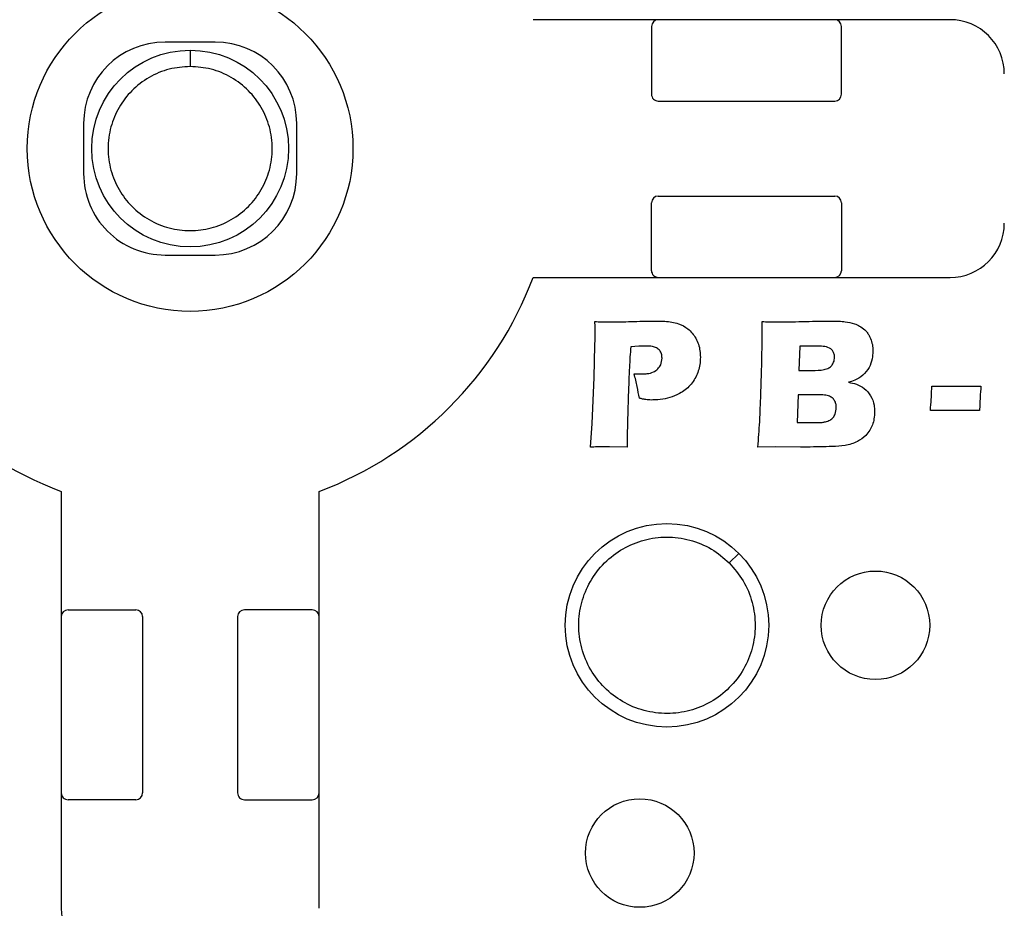
# Model space of a CAD drawing. Units: millimetres. Extents: x 5 to 292, y 5 to 415.
# Drawn here: x 75 to 112, y 137 to 169 of the extents above; entities that cross this region are included whole.
import ezdxf

# ---------------------------------------------------------------- set-up
doc = ezdxf.new("R2010")
doc.units = ezdxf.units.MM

msp = doc.modelspace()

# ---------------------------------------------------------------- linework, layer by layer
at = {"color": 7, "linetype": 'Continuous', "lineweight": 25}
for p, q in [((109.5189, 169.3017), (94.1557, 169.3022)), ((98.5189, 169.052), (98.5188, 166.552)), ((105.5188, 166.5518), (105.5189, 169.0518)), ((82.4439, 168.4776), (80.5939, 168.4777)), ((81.5189, 168.1776), (81.5188, 167.5776)), ((98.7688, 166.302), (105.2688, 166.3018)), ((77.5938, 165.4778), (77.5937, 163.6278)), ((85.4437, 163.6275), (85.4438, 165.4775)), ((98.5186, 160.052), (98.5187, 162.552)), ((98.7687, 162.802), (105.2687, 162.8018)), ((105.5187, 162.5518), (105.5186, 160.0518)), ((80.5936, 160.6277), (82.4436, 160.6276)), ((94.1553, 159.8022), (109.5186, 159.8017)), ((96.4039, 156.1124), (96.4351, 157.3113)), ((98.0523, 157.2691), (97.7523, 157.249)), ((103.9805, 157.2759), (103.9514, 156.377)), ((104.6005, 157.2759), (103.9805, 157.2759)), ((103.9514, 156.377), (104.436, 156.377)), ((96.3316, 154.4189), (96.4039, 156.1124)), ((97.8807, 156.2488), (98.2048, 156.2488)), ((108.8462, 155.799), (110.6581, 155.7989)), ((103.9233, 155.4781), (103.8901, 154.4508)), ((104.6486, 155.4781), (103.9233, 155.4781)), ((110.6079, 154.9), (108.796, 154.9)), ((96.2754, 153.5521), (96.3316, 154.4189)), ((103.8901, 154.4508), (104.5462, 154.4507)), ((97.6248, 153.9995), (97.6248, 153.5521)), ((97.6248, 153.5521), (96.9647, 153.5591)), ((103.1035, 153.5549), (102.4394, 153.5519)), ((104.0035, 153.5518), (103.1035, 153.5549)), ((76.7683, 151.916), (76.7678, 136.5528)), ((86.2678, 136.5525), (86.2683, 151.9157)), ((101.3851, 149.2813), (101.7386, 149.6348)), ((77.0181, 147.5528), (79.5181, 147.5527)), ((79.7681, 147.3027), (79.7679, 140.8027)), ((83.2681, 147.3026), (83.2679, 140.8026)), ((86.0181, 147.5525), (83.5181, 147.5526)), ((79.5179, 140.5527), (77.0179, 140.5528)), ((83.5179, 140.5526), (86.0179, 140.5525))]:
    msp.add_line(p, q, dxfattribs=at)
for centre, radius in [((81.5187, 164.5526), 49.625), ((81.5187, 164.5526), 42.5), ((81.5187, 164.5526), 42), ((81.5187, 164.5526), 6), ((81.5187, 164.5526), 3.625), ((99.0869, 146.9833), 3.75), ((106.7714, 146.983), 2), ((98.0866, 138.5898), 2)]:
    msp.add_circle(centre, radius, dxfattribs=at)
for centre, radius, start, end in [((98.7689, 169.052), 0.25, 89.99801, 179.99801), ((105.2689, 169.0518), 0.25, 359.99801, 89.99801), ((109.5188, 167.3017), 2, 359.99801, 89.99801), ((80.5938, 165.4777), 3, 89.99801, 179.99801), ((82.4438, 165.4776), 3, 359.99801, 89.99801), ((98.7688, 166.552), 0.25, 179.99801, 269.99801), ((105.2688, 166.5518), 0.25, 269.99801, 359.99801), ((80.5937, 163.6277), 3, 179.99801, 269.99801), ((82.4437, 163.6276), 3, 269.99801, 359.99801), ((98.7687, 162.552), 0.25, 89.99801, 179.99801), ((105.2687, 162.5518), 0.25, 359.99801, 89.99801), ((109.5186, 161.8017), 2, 269.99801, 359.99801), ((98.7686, 160.052), 0.25, 179.99801, 269.99801), ((105.2686, 160.0518), 0.25, 269.99801, 359.99801), ((81.5187, 164.5526), 13.5, 200.59863, 249.39738), ((81.5187, 164.5526), 13.5, 290.59863, 339.39738), ((77.0181, 147.3028), 0.25, 89.99801, 179.99801), ((79.5181, 147.3027), 0.25, 359.99801, 89.99801), ((83.5181, 147.3026), 0.25, 89.99801, 179.99801), ((86.0181, 147.3025), 0.25, 359.99801, 89.99801), ((77.0179, 140.8028), 0.25, 179.99801, 269.99801), ((79.5179, 140.8027), 0.25, 269.99801, 359.99801), ((83.5179, 140.8026), 0.25, 179.99801, 269.99801), ((86.0179, 140.8025), 0.25, 269.99801, 359.99801), ((78.7678, 136.5527), 2, 179.99801, 269.99801)]:
    msp.add_arc(centre, radius, start, end, dxfattribs=at)
for points, knots in [([(81.5188, 167.5776), (81.7782, 167.5582), (82.3063, 167.5186), (83.0493, 167.2009), (83.6857, 166.7135), (84.1676, 166.0816), (84.4731, 165.349), (84.5797, 164.5525), (84.473, 163.7561), (84.1675, 163.0233), (83.6855, 162.3923), (83.0491, 161.9017), (82.3061, 161.5959), (81.5186, 161.4941), (80.7312, 161.596), (79.9882, 161.9018), (79.3518, 162.3924), (78.8699, 163.0234), (78.5644, 163.7563), (78.4578, 164.5527), (78.5645, 165.3492), (78.87, 166.0818), (79.352, 166.7136), (79.9883, 167.201), (80.7314, 167.5187), (81.2595, 167.5582), (81.5188, 167.5776)], [0, 0, 0, 0, 0.0409352, 0.0833333, 0.1257314, 0.1666666, 0.2076019, 0.25, 0.2923981, 0.3333333, 0.3742686, 0.4166667, 0.4590647, 0.5, 0.5409353, 0.5833333, 0.6257314, 0.6666666, 0.7076019, 0.75, 0.792398, 0.8333333, 0.8742686, 0.9166667, 0.9590647, 1, 1, 1, 1]), ([(97.1715, 158.165), (97.305, 158.1663), (97.5721, 158.1689), (97.999, 158.184), (98.3724, 158.1931), (98.6124, 158.1946), (98.6924, 158.1951)], [0, 0, 0, 0, 0.2633751, 0.5267016, 0.8422342, 1, 1, 1, 1]), ([(98.6924, 158.1951), (98.798, 158.194), (99.0752, 158.1913), (99.4861, 158.1363), (99.8884, 157.9121), (100.1846, 157.5687), (100.3058, 157.183), (100.317, 156.9407), (100.3206, 156.8607)], [0, 0, 0, 0, 0.1321573, 0.3470115, 0.5089897, 0.6969123, 0.8999692, 1, 1, 1, 1]), ([(103.3214, 158.1648), (103.4894, 158.1659), (103.8254, 158.168), (104.3211, 158.185), (104.729, 158.1932), (104.969, 158.1944), (105.049, 158.1948)], [0, 0, 0, 0, 0.2916771, 0.5833041, 0.8611018, 1, 1, 1, 1]), ([(105.049, 158.1948), (105.1109, 158.1948), (105.2348, 158.1948), (105.4387, 158.1897), (105.5802, 158.1782), (105.66, 158.1718)], [0, 0, 0, 0, 0.3037801, 0.6073994, 1, 1, 1, 1]), ([(96.4351, 158.1751), (96.5178, 158.1735), (96.6833, 158.1704), (96.9287, 158.1658), (97.0915, 158.1653), (97.1715, 158.165)], [0, 0, 0, 0, 0.33706692, 0.67411948, 1, 1, 1, 1]), ([(96.4391, 157.6975), (96.4387, 157.7767), (96.438, 157.8959), (96.4369, 158.0551), (96.4357, 158.1351), (96.4351, 158.1751)], [0, 0, 0, 0, 0.4974509, 0.7487257, 1, 1, 1, 1]), ([(102.5961, 158.1749), (102.6769, 158.1733), (102.8387, 158.1703), (103.0805, 158.1655), (103.2414, 158.165), (103.3214, 158.1648)], [0, 0, 0, 0, 0.3345835, 0.6691638, 1, 1, 1, 1]), ([(102.599, 157.7545), (102.5988, 157.8146), (102.5983, 157.9148), (102.5969, 158.0549), (102.5964, 158.1349), (102.5961, 158.1749)], [0, 0, 0, 0, 0.4290786, 0.7145392, 1, 1, 1, 1]), ([(105.66, 158.1718), (105.7751, 158.1517), (105.957, 158.1201), (106.2024, 158.0141), (106.319, 157.9219), (106.3823, 157.8718)], [0, 0, 0, 0, 0.4404228, 0.6958253, 1, 1, 1, 1]), ([(106.3823, 157.8718), (106.4127, 157.8385), (106.4728, 157.7727), (106.5416, 157.6626), (106.575, 157.5854), (106.591, 157.5487)], [0, 0, 0, 0, 0.3485339, 0.6897847, 1, 1, 1, 1]), ([(96.4351, 157.3113), (96.4359, 157.3557), (96.4375, 157.4444), (96.4388, 157.5732), (96.439, 157.6575), (96.4391, 157.6975)], [0, 0, 0, 0, 0.3446812, 0.6893423, 1, 1, 1, 1]), ([(102.5177, 154.7237), (102.5314, 155.0688), (102.5587, 155.7589), (102.5803, 156.6093), (102.5926, 157.1945), (102.5975, 157.5145), (102.5985, 157.6745), (102.599, 157.7545)], [0, 0, 0, 0, 0.3417039, 0.6833748, 0.8416846, 0.9208396, 1, 1, 1, 1]), ([(106.591, 157.5487), (106.6158, 157.4753), (106.6536, 157.3638), (106.6746, 157.2073), (106.6763, 157.1272), (106.6772, 157.0872)], [0, 0, 0, 0, 0.49110015, 0.74571712, 1, 1, 1, 1]), ([(97.7523, 157.249), (97.7431, 157.123), (97.7245, 156.8711), (97.7034, 156.459), (97.6863, 156.0931), (97.6778, 155.8532), (97.675, 155.7733)], [0, 0, 0, 0, 0.2564304, 0.512815, 0.8376079, 1, 1, 1, 1]), ([(98.3192, 157.2761), (98.2947, 157.2759), (98.2457, 157.2754), (98.1567, 157.2735), (98.0923, 157.2708), (98.0523, 157.2691)], [0, 0, 0, 0, 0.2752731, 0.5505151, 1, 1, 1, 1]), ([(98.9081, 156.8246), (98.9044, 156.8812), (98.898, 156.9821), (98.8272, 157.1214), (98.7093, 157.2168), (98.5318, 157.273), (98.3997, 157.2749), (98.3192, 157.2761)], [0, 0, 0, 0, 0.19804287, 0.35357092, 0.53604048, 0.71728415, 1, 1, 1, 1]), ([(105.2647, 156.8635), (105.2641, 156.8772), (105.262, 156.9361), (105.2389, 157.0325), (105.1723, 157.1373), (105.0412, 157.2302), (104.841, 157.2712), (104.6804, 157.2743), (104.6005, 157.2759)], [0, 0, 0, 0, 0.046225, 0.1988841, 0.3279526, 0.4565818, 0.729809, 1, 1, 1, 1]), ([(98.2048, 156.2488), (98.256, 156.2502), (98.3874, 156.2539), (98.5823, 156.3004), (98.7546, 156.4225), (98.8828, 156.5961), (98.899, 156.7427), (98.9081, 156.8246)], [0, 0, 0, 0, 0.15062113, 0.38671206, 0.57455481, 0.7621326, 1, 1, 1, 1]), ([(100.3206, 156.8607), (100.3168, 156.7714), (100.306, 156.5202), (100.1691, 156.1203), (99.8769, 155.7172), (99.39, 155.4109), (98.9117, 155.2968), (98.5937, 155.2879), (98.5137, 155.2856)], [0, 0, 0, 0, 0.0995838, 0.2801774, 0.4627431, 0.6447012, 0.9106524, 1, 1, 1, 1]), ([(104.436, 156.377), (104.5843, 156.3764), (104.7943, 156.3756), (105.0445, 156.4496), (105.1651, 156.5508), (105.2484, 156.688), (105.2587, 156.7992), (105.2647, 156.8635)], [0, 0, 0, 0, 0.4040783, 0.5721417, 0.6988446, 0.825865, 1, 1, 1, 1]), ([(106.6772, 157.0872), (106.6719, 156.9918), (106.6604, 156.7831), (106.5462, 156.4663), (106.3232, 156.1846), (106.0447, 156.0153), (105.8553, 155.96), (105.7783, 155.9375)], [0, 0, 0, 0, 0.1806099, 0.394957, 0.6265429, 0.8482165, 1, 1, 1, 1]), ([(98.0733, 155.3499), (98.0468, 155.494), (98.0058, 155.7167), (97.9402, 156.0162), (97.9006, 156.1713), (97.8807, 156.2488)], [0, 0, 0, 0, 0.47795202, 0.7389468, 1, 1, 1, 1]), ([(97.675, 155.7733), (97.6703, 155.6376), (97.6608, 155.3663), (97.6508, 155.0149), (97.641, 154.7194), (97.635, 154.4794), (97.6274, 154.2395), (97.6257, 154.0795), (97.6248, 153.9995)], [0, 0, 0, 0, 0.2294875, 0.4589721, 0.5942221, 0.729474, 0.8647253, 1, 1, 1, 1]), ([(105.7783, 155.9375), (105.878, 155.9198), (106.0862, 155.8829), (106.3787, 155.7163), (106.6121, 155.4478), (106.7264, 155.1403), (106.7371, 154.9392), (106.7414, 154.859)], [0, 0, 0, 0, 0.1900977, 0.3969151, 0.6207922, 0.8488546, 1, 1, 1, 1]), ([(108.796, 154.9), (108.8073, 155.0397), (108.8251, 155.2592), (108.8389, 155.5591), (108.8438, 155.719), (108.8462, 155.799)], [0, 0, 0, 0, 0.4669179, 0.7334653, 1, 1, 1, 1]), ([(110.6581, 155.7989), (110.6467, 155.6592), (110.6288, 155.4397), (110.6141, 155.1399), (110.61, 154.98), (110.6079, 154.9)], [0, 0, 0, 0, 0.4669288, 0.7334702, 1, 1, 1, 1]), ([(98.5137, 155.2856), (98.4451, 155.2891), (98.3364, 155.2944), (98.19, 155.3217), (98.1122, 155.3405), (98.0733, 155.3499)], [0, 0, 0, 0, 0.4617662, 0.7309403, 1, 1, 1, 1]), ([(105.3288, 155.0075), (105.3274, 155.0448), (105.3244, 155.1247), (105.2836, 155.2455), (105.202, 155.3548), (105.0659, 155.44), (104.8745, 155.4756), (104.7286, 155.4772), (104.6486, 155.4781)], [0, 0, 0, 0, 0.1172096, 0.2515512, 0.3956551, 0.5390467, 0.7473962, 1, 1, 1, 1]), ([(104.9285, 154.4828), (104.9871, 154.5001), (105.0936, 154.5316), (105.2196, 154.6354), (105.3091, 154.7954), (105.3212, 154.9261), (105.3288, 155.0075)], [0, 0, 0, 0, 0.2528577, 0.4589689, 0.6630184, 1, 1, 1, 1]), ([(102.4394, 153.5519), (102.4516, 153.7072), (102.4759, 154.0177), (102.5019, 154.4083), (102.5137, 154.6438), (102.5177, 154.7237)], [0, 0, 0, 0, 0.3978422, 0.7956388, 1, 1, 1, 1]), ([(106.7414, 154.859), (106.7366, 154.7683), (106.7239, 154.53), (106.6111, 154.2198), (106.467, 154.0425), (106.4163, 153.9801)], [0, 0, 0, 0, 0.28460003, 0.74837194, 1, 1, 1, 1]), ([(104.5462, 154.4507), (104.5903, 154.4512), (104.6784, 154.4522), (104.8066, 154.4589), (104.8892, 154.4751), (104.9285, 154.4828)], [0, 0, 0, 0, 0.3443167, 0.687491, 1, 1, 1, 1]), ([(106.4163, 153.9801), (106.3168, 153.8985), (106.1549, 153.7656), (105.8844, 153.6583), (105.728, 153.6234), (105.6498, 153.606)], [0, 0, 0, 0, 0.44359982, 0.72194829, 1, 1, 1, 1]), ([(96.9647, 153.5591), (96.8898, 153.5585), (96.74, 153.5574), (96.5103, 153.5551), (96.3554, 153.5531), (96.2754, 153.5521)], [0, 0, 0, 0, 0.3259003, 0.651801, 1, 1, 1, 1]), ([(105.6498, 153.606), (105.4956, 153.5926), (105.1874, 153.5659), (104.7179, 153.5591), (104.3235, 153.5519), (104.0835, 153.5519), (104.0035, 153.5518)], [0, 0, 0, 0, 0.2817077, 0.5630493, 0.8543548, 1, 1, 1, 1]), ([(101.3851, 149.2813), (101.1733, 149.4636), (100.7422, 149.8347), (99.9362, 150.1579), (99.0824, 150.2711), (98.2364, 150.1572), (97.4478, 149.8328), (96.7615, 149.3088), (96.2375, 148.6226), (95.9128, 147.8339), (95.7995, 146.9885), (95.9103, 146.1322), (96.2425, 145.3352), (96.7632, 144.6598), (97.4387, 144.139), (98.2356, 143.8067), (99.0919, 143.6959), (99.9373, 143.8092), (100.726, 144.1337), (101.4122, 144.6577), (101.9363, 145.344), (102.2608, 146.1325), (102.3747, 146.9785), (102.2616, 147.8324), (101.9384, 148.6384), (101.5674, 149.0695), (101.3851, 149.2813)], [0, 0, 0, 0, 0.040941, 0.0833333, 0.1257257, 0.1666666, 0.2076075, 0.2499999, 0.2923923, 0.3333333, 0.3742743, 0.4166666, 0.459059, 0.5, 0.5409409, 0.5833333, 0.6257258, 0.6666666, 0.7076076, 0.75, 0.7923924, 0.8333333, 0.8742742, 0.9166667, 0.9590591, 1, 1, 1, 1])]:
    msp.add_open_spline(points, degree=3, knots=knots, dxfattribs=at)

doc.saveas('drawing.dxf')
